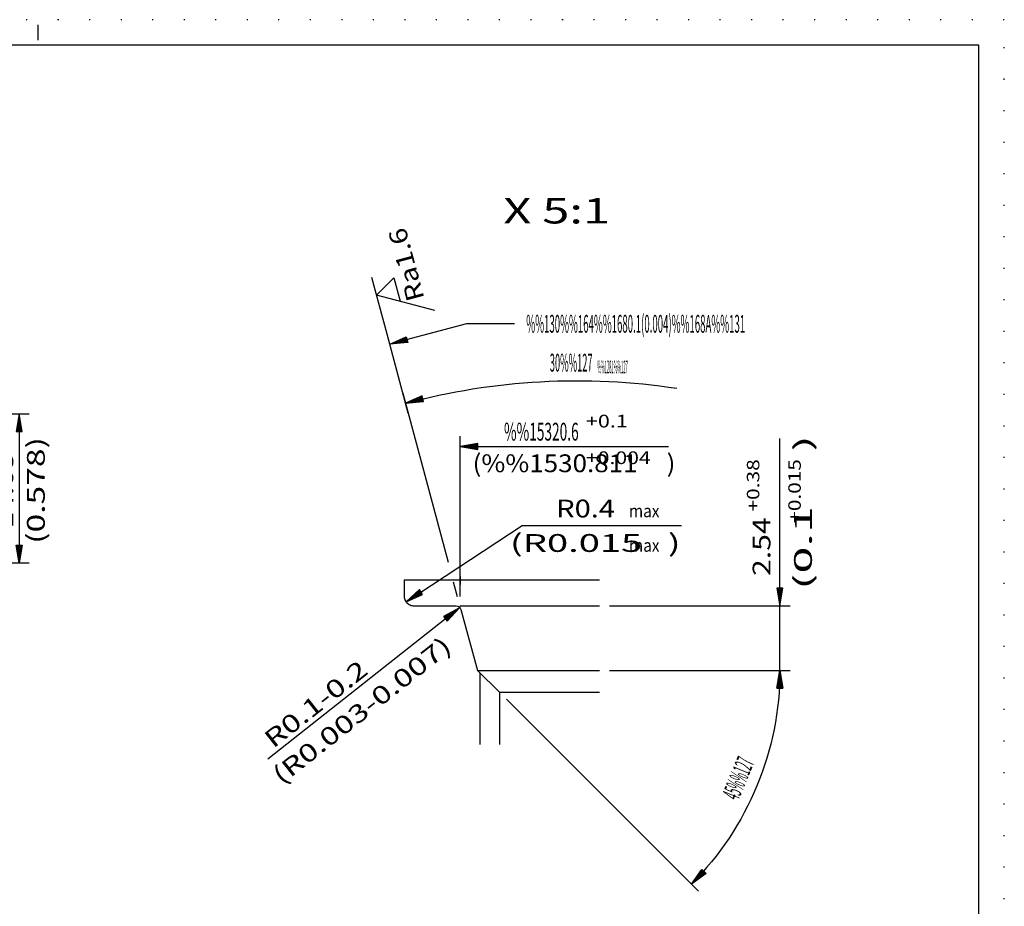
# Model space of a CAD drawing. Extents: x 0 to 210, y 0 to 148.
# Drawn here: x 113 to 210, y 61 to 148 of the extents above; entities that cross this region are included whole.
import ezdxf
from ezdxf.enums import TextEntityAlignment as Align

# ---------------------------------------------------------------- set-up
doc = ezdxf.new("R2010")
doc.units = 0
doc.header["$LTSCALE"] = 12
for name, pattern in [('LDM', [0]), ('LEA', [0]), ('S10', [0]), ('SL0', [0]), ('SL1', [0.25, 0, -0.25]), ('SL5', [0])]:
    doc.linetypes.add(name, pattern=pattern)
doc.layers.add('74', color=7, linetype='CONTINUOUS')
doc.layers.add('82', color=7, linetype='CONTINUOUS')
doc.styles.add('T1', font='medtext', dxfattribs={"width": 0.9, "height": 2.5})
doc.styles.add('T3', font='medtext', dxfattribs={"width": 0.9, "height": 5})
doc.styles.add('TDM', font='medtext', dxfattribs={"width": 0.9, "height": 2.5})
doc.styles.add('ZR2', font='medtext', dxfattribs={"width": 0.9, "height": 3.5})
doc.styles.add('ZT2', font='medtext', dxfattribs={"width": 0.9, "height": 3.5})
doc.dimstyles.new('MEDDIM152', dxfattribs={"dimtxt": 1.75, "dimasz": 1.75, "dimexe": 0.25, "dimexo": 0.05, "dimgap": 0.5, "dimtad": 1, "dimrnd": 0.01, "dimzin": 12, "dimcen": 0.75, "dimclrd": 7, "dimclre": 7, "dimclrt": 7, "dimazin": 3, "dimtol": 1, "dimtp": 0.38, "dimtfac": 0.7, "dimtmove": 0, "dimatfit": 3})
doc.dimstyles.new('MEDDIM167', dxfattribs={"dimtxt": 1.75, "dimasz": 1.75, "dimexe": 0.25, "dimexo": 0.05, "dimgap": 0.5, "dimtad": 1, "dimrnd": 0.01, "dimzin": 12, "dimcen": 0.75, "dimclrd": 7, "dimclre": 7, "dimclrt": 7, "dimazin": 3, "dimtfac": 0.7, "dimtmove": 0, "dimatfit": 3})
doc.dimstyles.new('MEDDIM231', dxfattribs={"dimtxt": 1.75, "dimasz": 1.75, "dimexe": 0.25, "dimexo": 0.05, "dimgap": 0.5, "dimtad": 1, "dimrnd": 0.01, "dimzin": 12, "dimcen": 0.75, "dimclrd": 7, "dimclre": 7, "dimclrt": 7, "dimazin": 3, "dimtfac": 0.7, "dimtmove": 0, "dimatfit": 3})
doc.dimstyles.new('MEDDIM34', dxfattribs={"dimtxt": 1.75, "dimasz": 1.75, "dimexe": 0.25, "dimexo": 0.05, "dimgap": 0.5, "dimtad": 1, "dimrnd": 0.01, "dimzin": 12, "dimcen": 0.75, "dimclrd": 7, "dimclre": 7, "dimclrt": 7, "dimazin": 3, "dimtfac": 0.7, "dimtmove": 0, "dimatfit": 3})

# ---------------------------------------------------------------- blocks, each defined once
blk = doc.blocks.new('MEDFUNV_6')
at = {"layer": 'DIMENSION', "color": 2, "linetype": 'LDM'}
for points in [[(3.500003, 0.583334), (0, 0), (3.500003, -0.583334), (3.500003, 0.583334)], [(3.500003, 0.486111), (0.583334, 0), (3.500003, -0.486111)], [(3.500003, 0.388889), (1.166668, 0), (3.500003, -0.388889)], [(3.500003, 0.291667), (1.750001, 0), (3.500003, -0.291667)], [(3.500003, 0.194445), (2.333335, 0), (3.500003, -0.194445)], [(3.500003, 0.097222), (2.916669, 0), (3.500003, -0.097222)]]:
    blk.add_lwpolyline(points, dxfattribs=at)
blk = doc.blocks.new('MEDFUNV_7')
at = {"layer": 'DIMENSION', "color": 2, "linetype": 'LDM'}
for points in [[(-3.500003, 0.583334), (0, 0), (-3.500003, -0.583334), (-3.500003, 0.583334)], [(-3.500003, 0.486111), (-0.583334, 0), (-3.500003, -0.486111)], [(-3.500003, 0.388889), (-1.166668, 0), (-3.500003, -0.388889)], [(-3.500003, 0.291667), (-1.750001, 0), (-3.500003, -0.291667)], [(-3.500003, 0.194445), (-2.333335, 0), (-3.500003, -0.194445)], [(-3.500003, 0.097222), (-2.916669, 0), (-3.500003, -0.097222)]]:
    blk.add_lwpolyline(points, dxfattribs=at)
blk = doc.blocks.new('MEDCLUMP_DIM_35_')
at = {"layer": 'DIMENSION', "color": 2, "linetype": 'LEA'}
for points in [[(91.612064, 109.742413), (114.112335, 109.742413)], [(98.958908, 95.062408), (107.112335, 95.062408)], [(109.112335, 95.062408), (114.112335, 95.062408)]]:
    blk.add_lwpolyline(points, dxfattribs=at)
at = {"layer": 'DIMENSION', "color": 2, "linetype": 'LDM'}
blk.add_lwpolyline([(113.112335, 109.742413), (113.112335, 95.062408)], dxfattribs=at)
at = {"layer": 'DIMENSION', "color": 2, "xscale": 0.5, "yscale": 0.5, "rotation": 270}
for name, p in [('MEDFUNV_6', (113.112335, 109.742413)), ('MEDFUNV_7', (113.112335, 95.062408))]:
    blk.add_blockref(name, p, dxfattribs=at)
at = {"layer": 'DIMENSION', "color": 2, "style": 'TDM'}
for s, width, p, p2 in [('(0.578)', 0.857143, (115.636004, 96.944391), (115.636004, 107.44439)), ('14.68', 0.84, (112.529585, 98.474165), (112.529585, 105.824164))]:
    blk.add_text(s, height=1.75, rotation=90, dxfattribs=dict(at, width=width)).set_placement(p, p2, align=Align.FIT)
blk = doc.blocks.new('*D34')
at = {"layer": 'MISC'}
blk.add_blockref('MEDCLUMP_DIM_35_', (0, 0), dxfattribs=at)
blk = doc.blocks.new('MEDCLUMP_DIM_153_')
at = {"layer": 'DIMENSION', "color": 2, "linetype": 'LDM'}
blk.add_lwpolyline([(187.926704, 84.499241), (187.926704, 84.499241), (187.926704, 90.84922), (187.926704, 107.292194)], dxfattribs=at)
at = {"layer": 'DIMENSION', "color": 2, "linetype": 'LEA'}
for points in [[(171.181252, 90.84922), (188.926704, 90.84922)], [(171.181252, 84.499241), (188.926704, 84.499241)]]:
    blk.add_lwpolyline(points, dxfattribs=at)
at = {"layer": 'DIMENSION', "color": 2, "xscale": 0.5, "yscale": 0.5, "rotation": 90}
for name, p in [('MEDFUNV_6', (187.926704, 90.84922)), ('MEDFUNV_7', (187.926704, 84.499241))]:
    blk.add_blockref(name, p, dxfattribs=at)
at = {"layer": 'DIMENSION', "color": 2, "style": 'TDM'}
for s, height, width, p, p2 in [('(0.1     )', 1.75, 0.87, (191.077551, 92.405157), (191.077551, 107.630156)), ('+0.38', 1.225, 0.84, (185.906704, 100.119961), (185.906704, 105.264961)), ('+0.015', 1.225, 0.85, (189.984287, 99.026722), (189.984287, 105.274222)), ('2.54', 1.75, 0.825, (186.999976, 93.779131), (186.999976, 99.55413))]:
    blk.add_text(s, height=height, rotation=90, dxfattribs=dict(at, width=width)).set_placement(p, p2, align=Align.FIT)
blk = doc.blocks.new('*D152')
at = {"layer": 'MISC'}
blk.add_blockref('MEDCLUMP_DIM_153_', (0, 0), dxfattribs=at)
blk = doc.blocks.new('MEDCLUMP_DIM_168_')
at = {"layer": 'DIMENSION', "color": 2, "linetype": 'LDM'}
blk.add_lwpolyline([(187.926697, 84.499241, -0.198913), (179.221207, 63.482403)], format="xyb", dxfattribs=at)
at = {"layer": 'DIMENSION', "color": 2, "linetype": 'LEA'}
for points in [[(182.881508, 84.499241), (188.926697, 84.499241)], [(161.044919, 81.658797), (179.928311, 62.775294)]]:
    blk.add_lwpolyline(points, dxfattribs=at)
at = {"layer": 'DIMENSION', "color": 2, "xscale": 0.5, "yscale": 0.5}
for name, p, rotation in [('MEDFUNV_6', (187.926697, 84.499241), -90), ('MEDFUNV_7', (179.221207, 63.482403), 224.999834)]:
    blk.add_blockref(name, p, dxfattribs=dict(at, rotation=rotation))
at = {"layer": 'DIMENSION', "color": 2, "style": 'TDM', "width": 0.8}
blk.add_text('45%%127', height=1.75, rotation=67.499908, dxfattribs=at).set_placement((183.837512, 71.608621), (185.444789, 75.488913), align=Align.FIT)
blk = doc.blocks.new('*D167')
at = {"layer": 'MISC'}
blk.add_blockref('MEDCLUMP_DIM_168_', (0, 0), dxfattribs=at)
blk = doc.blocks.new('MEDCLUMP_ZUC_176_')
at = {"layer": '74', "color": 7, "linetype": 'S10'}
blk.add_lwpolyline([(150.962807, 93.374218), (150.962463, 91.849216), (150.962463, 91.849216), (150.981532, 91.654863), (151.0066, 91.555406), (151.042774, 91.456571), (151.090203, 91.360178), (151.148637, 91.268112), (151.21741, 91.182215), (151.295455, 91.104171), (151.381353, 91.035397), (151.473419, 90.976963), (151.569813, 90.929535), (151.668649, 90.89336), (151.768107, 90.868291), (151.866525, 90.853834), (151.962463, 90.84922), (156.079155, 90.84922, -0.33946), (156.562119, 90.478622), (158.204491, 84.499241), (160.337822, 82.36591), (160.337814, 77.198128)], format="xyb", dxfattribs=at)
blk = doc.blocks.new('MEDCLUMP_ZUC_178_')
at = {"layer": '74', "color": 7, "linetype": 'S10'}
for points in [[(170.181252, 93.374218), (150.962807, 93.374218)], [(156.462822, 90.84922), (170.181252, 90.84922)], [(158.204491, 84.499241), (170.181252, 84.499241)], [(160.337822, 82.36591), (170.181252, 82.36591)]]:
    blk.add_lwpolyline(points, dxfattribs=at)
at = {"layer": '74', "color": 2, "linetype": 'SL0'}
blk.add_lwpolyline([(158.462822, 77.198128), (158.462822, 84.24091)], dxfattribs=at)
blk = doc.blocks.new('MEDCLUMP_TER_175_')
at = {"layer": 'MISC'}
for name in ['MEDCLUMP_ZUC_176_', 'MEDCLUMP_ZUC_178_']:
    blk.add_blockref(name, (0, 0), dxfattribs=at)
blk = doc.blocks.new('MEDCLUMP_SET_174_')
at = {"layer": 'MISC'}
blk.add_blockref('MEDCLUMP_TER_175_', (0, 0), dxfattribs=at)
blk = doc.blocks.new('MEDCLUMP_ZUC_186_')
at = {"layer": '74', "color": 3, "linetype": 'SL5'}
blk.add_lwpolyline([(153.995743, 119.886185), (148.271996, 121.419861), (149.964294, 123.111656), (150.583572, 120.800488)], dxfattribs=at)
at = {"layer": '74', "color": 3, "style": 'ZT2', "width": 0.84}
blk.add_text('Ra1.6', height=1.75, rotation=105, dxfattribs=at).set_placement((152.984753, 121.07182), (151.082433, 128.171374), align=Align.FIT)
blk = doc.blocks.new('MEDCLUMP_TER_185_')
at = {"layer": 'MISC'}
blk.add_blockref('MEDCLUMP_ZUC_186_', (0, 0), dxfattribs=at)
blk = doc.blocks.new('MEDCLUMP_SET_184_')
at = {"layer": 'MISC'}
blk.add_blockref('MEDCLUMP_TER_185_', (0, 0), dxfattribs=at)
blk = doc.blocks.new('MEDCLUMP_DIM_191_')
at = {"layer": 'DIMENSION', "color": 2, "linetype": 'LEA'}
for points in [[(151.383814, 109.808394), (149.304726, 117.566101), (147.813484, 123.13092)], [(155.322807, 95.105287), (150.866164, 111.740243)], [(156.229589, 91.720635), (155.840373, 93.173416)]]:
    blk.add_lwpolyline(points, dxfattribs=at)
at = {"layer": 'DIMENSION', "color": 2, "linetype": 'LDM'}
blk.add_lwpolyline([(151.124947, 110.774307, -0.103677), (177.807678, 112.247223)], format="xyb", dxfattribs=at)
at = {"layer": 'DIMENSION', "color": 2, "xscale": 0.5, "yscale": 0.5, "rotation": 14.99787}
blk.add_blockref('MEDFUNV_6', (151.124947, 110.774307), dxfattribs=at)
at = {"layer": 'DIMENSION', "color": 2, "style": 'TDM', "width": 0.8}
for s, height, p, p2 in [('30%%127', 1.75, (165.305379, 113.888227), (169.505379, 113.8882)), ('%%1281%%127', 1.25, (169.971367, 113.721698), (172.971367, 113.721679))]:
    blk.add_text(s, height=height, rotation=359.999634, dxfattribs=at).set_placement(p, p2, align=Align.FIT)
blk = doc.blocks.new('MEDCLUMP_DMS_190_')
at = {"layer": 'MISC'}
blk.add_blockref('MEDCLUMP_DIM_191_', (0, 0), dxfattribs=at)
blk = doc.blocks.new('MEDCLUMP_ZUC_202_')
at = {"layer": '82', "color": 2, "linetype": 'SL0'}
blk.add_lwpolyline([(161.821411, 118.58873), (157.100464, 118.58873), (149.570747, 116.571274)], dxfattribs=at)
at = {"layer": '82', "xscale": 0.5, "yscale": 0.5, "rotation": 194.99911}
blk.add_blockref('MEDFUNV_7', (149.570747, 116.571274), dxfattribs=at)
blk = doc.blocks.new('MEDCLUMP_TER_201_')
at = {"layer": 'MISC'}
blk.add_blockref('MEDCLUMP_ZUC_202_', (0, 0), dxfattribs=at)
blk = doc.blocks.new('MEDCLUMP_SET_200_')
at = {"layer": 'MISC'}
blk.add_blockref('MEDCLUMP_TER_201_', (0, 0), dxfattribs=at)
blk = doc.blocks.new('MEDCLUMP_ZUC_206_')
at = {"layer": '82', "color": 3, "style": 'ZR2', "width": 0.878571}
blk.add_text('%%130%%u%%o%%164%%1680.1(0.004)%%168A%%u%%o%%131', height=1.75, dxfattribs=at).set_placement((162.988661, 117.71373), (184.51366, 117.71373), align=Align.FIT)
blk = doc.blocks.new('MEDCLUMP_TER_205_')
at = {"layer": 'MISC'}
blk.add_blockref('MEDCLUMP_ZUC_206_', (0, 0), dxfattribs=at)
blk = doc.blocks.new('MEDCLUMP_SET_204_')
at = {"layer": 'MISC'}
blk.add_blockref('MEDCLUMP_TER_205_', (0, 0), dxfattribs=at)
blk = doc.blocks.new('MEDCLUMP_NTE_209_')
at = {"layer": 'DIMENSION', "color": 2, "linetype": 'LDM'}
blk.add_lwpolyline([(151.167877, 91.242062), (162.590004, 98.73988), (178.253052, 98.73988)], dxfattribs=at)
at = {"layer": 'DIMENSION', "color": 2, "xscale": 0.5, "yscale": 0.5, "rotation": 33.282066}
blk.add_blockref('MEDFUNV_6', (151.167877, 91.242062), dxfattribs=at)
at = {"layer": 'DIMENSION', "color": 2, "style": 'TDM'}
for s, width, p, p2 in [('R0.4', 0.825, (165.931245, 99.539491), (171.706245, 99.539491)), ('(R0.015   )', 0.872727, (161.374544, 96.151559), (178.174543, 96.151559))]:
    blk.add_text(s, height=1.75, dxfattribs=dict(at, width=width)).set_placement(p, p2, align=Align.FIT)
blk = doc.blocks.new('MEDCLUMP_DIM_220_')
at = {"layer": 'DIMENSION', "color": 2, "linetype": 'LEA'}
for points in [[(156.488373, 93.734589), (156.488373, 92.947601), (156.488373, 96.138306), (156.488373, 107.518509)], [(156.488373, 91.754318), (156.488373, 93.734589)]]:
    blk.add_lwpolyline(points, dxfattribs=at)
at = {"layer": 'DIMENSION', "color": 2, "linetype": 'LDM'}
blk.add_lwpolyline([(156.488373, 106.518509), (167.936188, 106.518509), (176.974075, 106.518509)], dxfattribs=at)
at = {"layer": 'DIMENSION', "color": 2, "xscale": 0.5, "yscale": 0.5}
blk.add_blockref('MEDFUNV_6', (156.488373, 106.518509), dxfattribs=at)
at = {"layer": 'DIMENSION', "color": 2, "style": 'TDM'}
for s, height, width, p, p2 in [('+0.1', 1.25, 0.825, (168.850439, 108.39237), (172.975439, 108.39237)), ('%%15320.6', 1.75, 0.84, (160.792207, 107.101259), (168.142207, 107.101259)), ('(%%1530.811     )', 1.75, 0.876923, (157.707208, 103.992208), (177.657207, 103.992208)), ('+0.004', 1.25, 0.85, (168.851278, 104.788919), (175.226278, 104.788919))]:
    blk.add_text(s, height=height, dxfattribs=dict(at, width=width)).set_placement(p, p2, align=Align.FIT)
blk = doc.blocks.new('MEDCLUMP_DMS_219_')
at = {"layer": 'MISC'}
blk.add_blockref('MEDCLUMP_DIM_220_', (0, 0), dxfattribs=at)
blk = doc.blocks.new('MEDCLUMP_DIM_232_')
at = {"layer": 'DIMENSION', "color": 2, "linetype": 'LDM'}
blk.add_lwpolyline([(156.412903, 90.660858), (137.568443, 75.750961)], dxfattribs=at)
at = {"layer": 'DIMENSION', "color": 2, "xscale": 0.5, "yscale": 0.5, "rotation": 218.351345}
blk.add_blockref('MEDFUNV_6', (156.412903, 90.660858), dxfattribs=at)
at = {"layer": 'DIMENSION', "color": 2, "style": 'TDM'}
for s, width, p, p2 in [('(R0.003-0.007)', 0.878571, (138.913914, 73.198289), (155.794363, 86.554038)), ('R0.1-0.2', 0.8625, (138.095226, 76.761507), (147.564747, 84.253756))]:
    blk.add_text(s, height=1.75, rotation=38.350914, dxfattribs=dict(at, width=width)).set_placement(p, p2, align=Align.FIT)
blk = doc.blocks.new('*D231')
at = {"layer": 'MISC'}
blk.add_blockref('MEDCLUMP_DIM_232_', (0, 0), dxfattribs=at)
blk = doc.blocks.new('MEDCLUMP_ZUC_746_')
at = {"layer": 'DRAWING_HEAD', "color": 2, "linetype": 'SL1'}
blk.add_lwpolyline([(0, 148.5), (0, 0), (210, 0), (210, 148.5), (0, 148.5)], dxfattribs=at)
at = {"layer": 'DRAWING_HEAD', "color": 2, "linetype": 'SL0'}
blk.add_lwpolyline([(114.999969, 146.499939), (114.999969, 147.999969)], dxfattribs=at)
at = {"layer": 'MISC', "color": 7, "linetype": 'S10'}
blk.add_lwpolyline([(9.999985, 146), (9.999985, 2.5), (207.499969, 2.5), (207.499969, 146), (9.999985, 146)], dxfattribs=at)
blk = doc.blocks.new('MEDCLUMP_TER_745_')
at = {"layer": 'MISC'}
blk.add_blockref('MEDCLUMP_ZUC_746_', (0, 0), dxfattribs=at)
blk = doc.blocks.new('MEDCLUMP_SET_317_')
at = {"layer": 'MISC'}
blk.add_blockref('MEDCLUMP_TER_745_', (0, 0), dxfattribs=at)

msp = doc.modelspace()

# ---------------------------------------------------------------- block references
at = {"layer": 'MISC'}
for name in ['MEDCLUMP_SET_317_', 'MEDCLUMP_SET_184_', 'MEDCLUMP_DMS_190_', 'MEDCLUMP_SET_204_', 'MEDCLUMP_SET_200_', 'MEDCLUMP_DMS_219_', 'MEDCLUMP_NTE_209_', 'MEDCLUMP_SET_174_']:
    msp.add_blockref(name, (0, 0), dxfattribs=at)

# ---------------------------------------------------------------- texts
at = {"layer": '82', "color": 7, "style": 'T3', "width": 0.84}
msp.add_text('X 5:1', height=2.5, dxfattribs=at).set_placement((160.727581, 128.454384), (171.227581, 128.454384), align=Align.FIT)
at = {"layer": '82', "color": 2, "style": 'T1', "width": 0.8}
for p, p2 in [((173.0846, 99.556641), (176.0846, 99.556641)), ((173.087141, 96.168705), (176.087141, 96.168705))]:
    msp.add_text('max', height=1.25, dxfattribs=at).set_placement(p, p2, align=Align.FIT)

# ---------------------------------------------------------------- dimensions: what is measured, and where the dimension line sits
at = {"layer": 'DIMENSION', "color": 2}
for base, p1, p2, dimstyle, picture, middle in [((113.112335, 109.742413), (97.958908, 95.062408), (90.612064, 109.742413), 'MEDDIM34', '*D34', (113.112335, 97.891415)), ((187.926704, 84.499241), (170.181252, 90.84922), (170.181252, 84.499241), 'MEDDIM152', '*D152', (187.582726, 93.196381))]:
    dim = msp.add_linear_dim(base=base, p1=p1, p2=p2, angle=90, dimstyle=dimstyle, dxfattribs=at)
    dim.commit()
    dim.dimension.update_dxf_attribs({"geometry": picture, "text_midpoint": middle})
dim = msp.add_radius_dim(center=(156.02121, 90.350952), mpoint=(156.412903, 90.660858), dimstyle='MEDDIM231', dxfattribs=at)
dim.commit()
dim.dimension.update_dxf_attribs({"geometry": '*D231', "text_midpoint": (137.999802, 75.942917)})
dim = msp.add_angular_dim_3p(base=(185.961983, 73.515079), center=(158.204491, 84.499241), p1=(160.337814, 82.365906), p2=(181.881508, 84.499241), dimstyle='MEDDIM167', dxfattribs=at)
dim.commit()
dim.dimension.update_dxf_attribs({"geometry": '*D167', "text_midpoint": (184.152893, 70.847221)})

doc.saveas('drawing.dxf')
